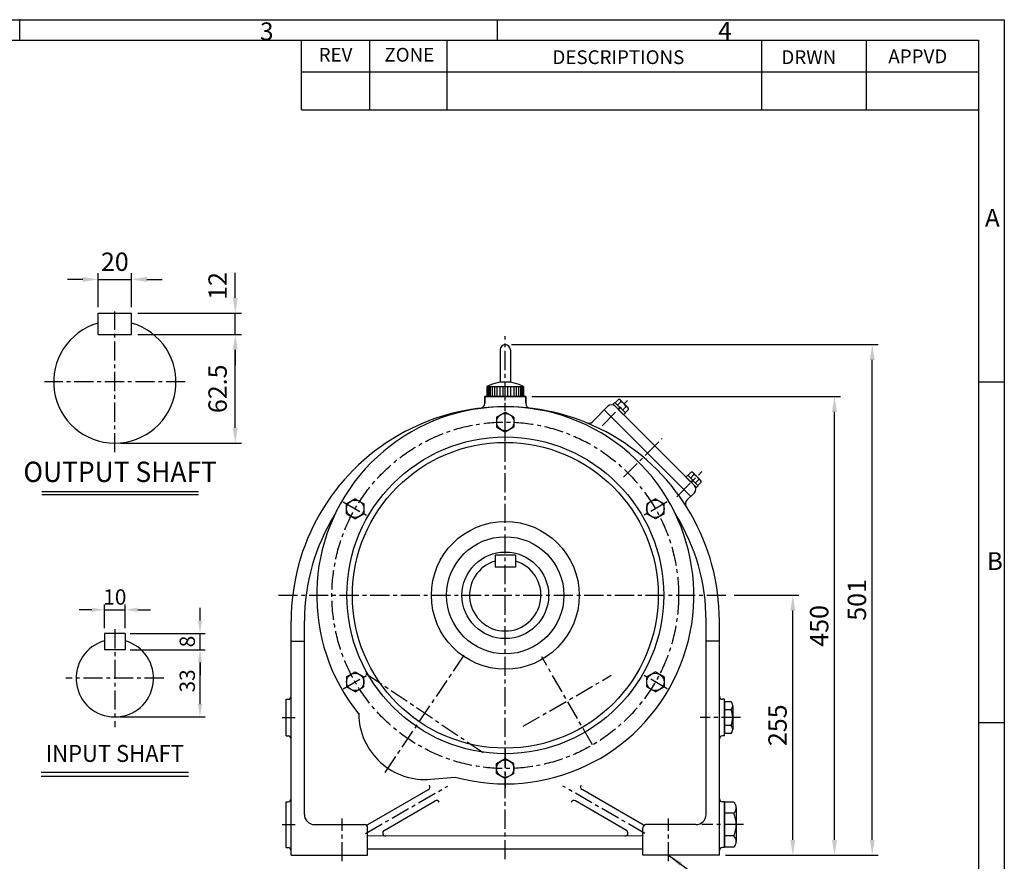
# Model space of a CAD drawing. Extents: x 5 to 1934, y 5 to 1382.
# Drawn here: x 968 to 1934, y 555 to 1381 of the extents above; entities that cross this region are included whole.
import ezdxf
from ezdxf.enums import TextEntityAlignment as Align

# ---------------------------------------------------------------- set-up
doc = ezdxf.new("R2010")
doc.units = 0
doc.header["$LTSCALE"] = 15
doc.header["$MEASUREMENT"] = 0
doc.linetypes.add('CENTER', pattern=[2, 1.25, -0.25, 0.25, -0.25])
doc.linetypes.add('DASHED', pattern=[0.75, 0.5, -0.25])
doc.layers.get('DEFPOINTS').update_dxf_attribs({"linetype": 'CONTINUOUS'})
for name, color, linetype in [('01', 1, 'CENTER'), ('1', 1, 'CONTINUOUS'), ('2', 2, 'CONTINUOUS'), ('3', 3, 'CONTINUOUS'), ('CEN', 1, 'CENTER'), ('CENTER', 1, 'CENTER'), ('DAS', 1, 'DASHED'), ('DIM', 2, 'CONTINUOUS'), ('LOGO', 5, 'CONTINUOUS'), ('NEEDLE', 2, 'CONTINUOUS'), ('TEXT', 4, 'CONTINUOUS'), ('THIN', 3, 'CONTINUOUS')]:
    doc.layers.add(name, color=color, linetype=linetype)
doc.styles.add('DIM', font='romans.shx', dxfattribs={"width": 0.8})
doc.styles.add('GULIM', font='GulimChe.ttf', dxfattribs={"width": 0.95})
doc.styles.get("Standard").update_dxf_attribs({"font": 'TXT.shx'})
doc.dimstyles.get("Standard").update_dxf_attribs({"dimtxt": 0.18, "dimasz": 0.18, "dimexe": 0.18, "dimexo": 0.0625, "dimgap": 0.09, "dimtad": 0, "dimtih": 1, "dimtoh": 1, "dimdec": 4, "dimzin": 0, "dimdsep": 46, "dimtxsty": 'Standard', "dimcen": 0.09, "dimadec": 0, "dimazin": 0, "dimtfac": 1, "dimtdec": 4, "dimtofl": 0, "dimtmove": 0, "dimatfit": 3, "dimfxl": 0, "dimtolj": 1, "dimtzin": 0, "dimarcsym": 0})

msp = doc.modelspace()

# ---------------------------------------------------------------- linework, layer by layer
at = {"layer": '01'}
for p, q in [((1539.8, 982.26), (1564.55, 1007.01)), ((1560.89, 931.93), (1598.71, 969.75)), ((1612.96, 912.59), (1637.71, 937.34)), ((1285.88, 907.59), (1309.26, 894.09)), ((1603.71, 907.59), (1580.33, 894.09)), ((1285.88, 724.09), (1309.26, 737.59)), ((1603.71, 724.09), (1580.33, 737.59))]:
    msp.add_line(p, q, dxfattribs=at)
msp.add_circle((1444.8, 815.84), 170, dxfattribs=at)
at = {"layer": '1', "color": 1, "linetype": 'CENTER'}
for p, q in [((1444.8, 966.84), (1444.8, 1004.84)), ((1444.8, 664.84), (1444.8, 626.84))]:
    msp.add_line(p, q, dxfattribs=at)
at = {"layer": '2', "color": 3}
for p, q in [((1424.8, 1010.84), (1464.8, 1010.84)), ((1424.8, 1004.31), (1424.8, 1010.84)), ((1464.8, 1004.31), (1464.8, 1010.84)), ((1234.8, 770.84), (1247.8, 770.84)), ((1234.8, 770.84), (1245.8, 770.84)), ((1654.8, 770.84), (1641.8, 770.84)), ((1229.8, 677.84), (1229.8, 713.84)), ((1229.8, 713.84), (1231.8, 713.84)), ((1659.8, 713.84), (1657.8, 713.84)), ((1659.8, 677.84), (1659.8, 713.84)), ((1229.8, 677.84), (1231.8, 677.84)), ((1659.8, 677.84), (1657.8, 677.84)), ((1310.04, 590.98), (1369.48, 625.3)), ((1579.55, 590.98), (1520.11, 625.3)), ((1229.8, 613.34), (1231.8, 613.34)), ((1326.06, 585.22), (1376.01, 614.05)), ((1563.54, 585.22), (1513.59, 614.05)), ((1659.8, 613.34), (1657.8, 613.34)), ((1257.8, 590.84), (1306.8, 590.84)), ((1631.8, 590.84), (1582.8, 590.84)), ((1579.8, 579.84), (1309.8, 579.6)), ((1229.8, 568.34), (1231.8, 568.34)), ((1234.8, 560.84), (1309.8, 560.84)), ((1579.8, 566.84), (1309.8, 566.84)), ((1654.8, 560.84), (1579.8, 560.84)), ((1659.8, 568.34), (1657.8, 568.34))]:
    msp.add_line(p, q, dxfattribs=at)
for centre, radius, start, end in [((1419.8, 1004.31), 5, 277.00473, 0), ((1469.8, 1004.31), 5, 180, 262.99527), ((1231.8, 716.84), 3, 270, 0), ((1657.8, 716.84), 3, 180, 270), ((1231.8, 674.84), 3, 0, 90), ((1657.8, 674.84), 3, 90, 180), ((1367.98, 627.9), 3, 300, 30.08865), ((1521.61, 627.9), 3, 149.91135, 240), ((1231.8, 616.34), 3, 270, 0), ((1377.51, 611.46), 3, 30.08865, 120), ((1512.09, 611.46), 3, 60, 149.91135), ((1657.8, 616.34), 3, 180, 270), ((1306.8, 587.84), 3, 0, 90), ((1582.8, 587.84), 3, 90, 180), ((1231.8, 565.34), 3, 0, 90), ((1657.8, 565.34), 3, 90, 180)]:
    msp.add_arc(centre, radius, start, end, dxfattribs=at)
at = {"layer": '3'}
for p, q in [((1439.8, 1056.84), (1439.8, 1024.82)), ((1449.8, 1056.84), (1449.8, 1024.82)), ((1426.8, 1020.84), (1462.8, 1020.84)), ((1426.8, 1020.84), (1426.8, 1010.84)), ((1427.26, 1020.84), (1427.26, 1010.84)), ((1427.86, 1020.84), (1427.86, 1010.84)), ((1428.65, 1020.84), (1428.65, 1010.84)), ((1429.84, 1020.84), (1429.84, 1010.84)), ((1431.83, 1020.84), (1431.83, 1010.84)), ((1434.08, 1020.84), (1434.08, 1010.84)), ((1436.4, 1020.84), (1436.4, 1010.84)), ((1439.58, 1020.84), (1439.58, 1010.84)), ((1442.56, 1020.84), (1442.56, 1010.84)), ((1447.04, 1020.84), (1447.04, 1010.84)), ((1450.02, 1020.84), (1450.02, 1010.84)), ((1453.2, 1020.84), (1453.2, 1010.84)), ((1455.51, 1020.84), (1455.51, 1010.84)), ((1457.76, 1020.84), (1457.76, 1010.84)), ((1459.75, 1020.84), (1459.75, 1010.84)), ((1460.94, 1020.84), (1460.94, 1010.84)), ((1461.74, 1020.84), (1461.74, 1010.84)), ((1462.33, 1020.84), (1462.33, 1010.84)), ((1462.8, 1020.84), (1462.8, 1010.84)), ((1464.8, 1010.84), (1424.8, 1010.84)), ((1424.8, 1010.84), (1424.8, 1004.31)), ((1464.8, 1010.84), (1464.8, 1004.31)), ((1550.51, 1003.33), (1552.28, 1005.09)), ((1552.28, 1005.09), (1562.63, 994.74)), ((1555.84, 1008.1), (1552.56, 1004.81)), ((1558.29, 1005.65), (1555.01, 1002.36)), ((1557.67, 1007.48), (1558.9, 1006.25)), ((1558.9, 1006.25), (1563.79, 1001.35)), ((1436.3, 990.75), (1444.8, 995.65)), ((1453.3, 990.75), (1444.8, 995.65)), ((1545.43, 1001.33), (1530.21, 986.1)), ((1541.9, 997.79), (1626.75, 912.94)), ((1550.51, 1003.33), (1560.87, 992.97)), ((1552.51, 1001.33), (1630.29, 923.55)), ((1555.94, 997.9), (1556.89, 1000.48)), ((1556.26, 997.57), (1557.22, 1000.15)), ((1563.19, 1000.75), (1559.91, 997.47)), ((1565.64, 998.3), (1562.35, 995.02)), ((1563.79, 1001.35), (1565.02, 1000.13)), ((1436.3, 990.75), (1436.3, 980.93)), ((1453.3, 990.75), (1453.3, 980.93)), ((1560.87, 992.97), (1562.63, 994.74)), ((1436.3, 980.93), (1444.8, 976.02)), ((1453.3, 980.93), (1444.8, 976.02)), ((1621.93, 931.91), (1623.7, 933.68)), ((1621.93, 931.91), (1632.28, 921.55)), ((1623.7, 933.68), (1634.05, 923.32)), ((1627.26, 936.68), (1623.97, 933.4)), ((1629.71, 934.23), (1626.42, 930.95)), ((1627.35, 926.48), (1628.31, 929.06)), ((1627.68, 926.15), (1628.64, 928.73)), ((1629.09, 936.06), (1630.31, 934.84)), ((1630.31, 934.84), (1635.21, 929.94)), ((1634.61, 929.33), (1631.32, 926.05)), ((1635.21, 929.94), (1636.44, 928.71)), ((1632.28, 921.55), (1634.05, 923.32)), ((1637.06, 926.88), (1633.77, 923.6)), ((1297.57, 910.65), (1289.07, 905.75)), ((1297.57, 910.65), (1306.07, 905.75)), ((1592.02, 910.65), (1583.52, 905.75)), ((1592.02, 910.65), (1600.52, 905.75)), ((1623.02, 909.21), (1630.29, 916.48)), ((1289.07, 895.93), (1289.07, 905.75)), ((1306.07, 905.75), (1306.07, 895.93)), ((1583.52, 905.75), (1583.52, 895.93)), ((1600.52, 895.93), (1600.52, 905.75)), ((1289.07, 895.93), (1297.57, 891.02)), ((1297.57, 891.02), (1306.07, 895.93)), ((1592.02, 891.02), (1583.52, 895.93)), ((1600.52, 895.93), (1592.02, 891.02)), ((1434.8, 855.34), (1434.8, 843.34)), ((1454.8, 855.34), (1434.8, 855.34)), ((1454.8, 855.34), (1454.8, 843.34)), ((1454.8, 843.34), (1434.8, 843.34)), ((1234.8, 560.84), (1234.8, 790.87)), ((1247.8, 600.84), (1247.8, 790.87)), ((1289.07, 735.75), (1297.57, 740.65)), ((1289.07, 735.75), (1289.07, 725.93)), ((1297.57, 740.65), (1306.07, 735.75)), ((1306.07, 725.93), (1306.07, 735.75)), ((1592.02, 740.65), (1583.52, 735.75)), ((1583.52, 725.93), (1583.52, 735.75)), ((1600.52, 735.75), (1592.02, 740.65)), ((1600.52, 735.75), (1600.52, 725.93)), ((1297.57, 721.02), (1289.07, 725.93)), ((1297.57, 721.02), (1306.07, 725.93)), ((1592.02, 721.02), (1583.52, 725.93)), ((1592.02, 721.02), (1600.52, 725.93)), ((1659.8, 711.36), (1659.8, 680.32)), ((1666.23, 711.36), (1659.8, 711.36)), ((1667.88, 707.48), (1667.88, 703.6)), ((1666.23, 703.6), (1659.8, 703.6)), ((1667.88, 703.6), (1667.88, 688.08)), ((1666.23, 688.08), (1659.8, 688.08)), ((1667.88, 688.08), (1667.88, 684.2)), ((1666.23, 680.32), (1659.8, 680.32)), ((1436.3, 650.75), (1444.8, 655.65)), ((1436.3, 640.93), (1436.3, 650.75)), ((1453.3, 650.75), (1444.8, 655.65)), ((1453.3, 640.93), (1453.3, 650.75)), ((1371.85, 635.35), (1395.79, 637.45)), ((1436.3, 640.93), (1444.8, 636.02)), ((1453.3, 640.93), (1444.8, 636.02)), ((1659.8, 613.01), (1659.8, 568.67)), ((1668.98, 613.01), (1659.8, 613.01)), ((1668.98, 601.92), (1659.8, 601.92)), ((1671.35, 607.47), (1671.35, 601.92)), ((1671.35, 601.92), (1671.35, 579.75)), ((1668.98, 579.75), (1659.8, 579.75)), ((1671.35, 579.75), (1671.35, 574.21)), ((1668.98, 568.67), (1659.8, 568.67))]:
    msp.add_line(p, q, dxfattribs=at)
at = {"layer": '3', "color": 3}
for p, q in [((1641.8, 600.84), (1641.8, 790.87)), ((1654.8, 560.84), (1654.8, 790.87)), ((1229.8, 568.34), (1229.8, 613.34)), ((1659.8, 568.34), (1659.8, 613.34)), ((1309.8, 560.84), (1309.8, 587.84)), ((1579.8, 560.84), (1579.8, 587.84))]:
    msp.add_line(p, q, dxfattribs=at)
at = {"layer": '3'}
for centre, radius in [((1444.8, 985.84), 8.5), ((1444.8, 815.84), 155.38), ((1444.8, 815.84), 150), ((1297.57, 900.84), 8.5), ((1592.02, 900.84), 8.5), ((1444.8, 815.84), 72.5), ((1444.8, 815.84), 57.5), ((1444.8, 815.84), 42.5), ((1297.57, 730.84), 8.5), ((1592.02, 730.84), 8.5), ((1444.8, 645.84), 8.5)]:
    msp.add_circle(centre, radius, dxfattribs=at)
for centre, radius, start, end in [((1444.8, 1056.84), 5, 0, 180), ((1444.8, 985.25), 39.88, 63.16799, 116.83201), ((1556.13, 1005.94), 2.18, 352.37375, 97.62625), ((1556.09, 998.55), 7.43, 17.22344, 72.77656), ((1444.8, 790.84), 210, 359.99209, 180.00791), ((1419.8, 1004.31), 5, 277.00473, 0), ((1469.8, 1004.31), 5, 180, 262.99527), ((1548.97, 997.79), 5, 45, 135), ((1563.48, 998.59), 2.18, 352.37375, 97.62625), ((1526.67, 989.64), 5, 247.61564, 315), ((1627.55, 934.52), 2.18, 352.37375, 97.62625), ((1627.51, 927.13), 7.43, 17.22344, 72.77656), ((1634.9, 927.17), 2.18, 352.37375, 97.62625), ((1626.75, 920.01), 5, 315, 45), ((1626.56, 905.68), 5, 135, 212.28487), ((1444.8, 790.84), 197, 148.0734, 180.00816), ((1444.8, 790.84), 197, 359.99184, 31.9266), ((1444.8, 815.84), 35, 106.60155, 73.39845), ((1662.51, 707.48), 5.37, 313.77427, 46.22573), ((1366.05, 700.09), 65, 180.62056, 275.12306), ((1648.87, 695.84), 19.01, 335.90746, 24.09254), ((1662.51, 684.2), 5.37, 313.77427, 46.22573), ((1663.67, 607.47), 7.68, 313.77427, 46.22573), ((1257.8, 600.84), 10, 180, 270), ((1644.19, 590.84), 27.16, 335.90746, 24.09254), ((1308.54, 593.58), 3, 253.07953, 300), ((1581.05, 593.58), 3, 240, 286.92047), ((1327.56, 582.62), 3, 120, 270.05042), ((1562.04, 582.62), 3, 269.94958, 60), ((1663.67, 574.21), 7.68, 313.77427, 46.22573)]:
    msp.add_arc(centre, radius, start, end, dxfattribs=at)
at = {"layer": '3', "color": 3}
msp.add_arc((1444.8, 815.84), 185, 254.63785, 219.01223, dxfattribs=at)
at = {"layer": 'CEN'}
for p, q in [((1444.8, 556.84), (1444.8, 1070.04)), ((1222.34, 815.84), (1663.37, 815.84)), ((1326.9, 642.06), (1405.19, 758.12)), ((1530.51, 669.03), (1480.51, 755.63)), ((1308.01, 739.23), (1424.08, 660.95)), ((1462.21, 687.33), (1548.81, 737.33)), ((1225.8, 695.84), (1238.8, 695.84)), ((1675.65, 695.84), (1635.98, 695.84)), ((1307.78, 582.17), (1388.33, 628.68)), ((1581.81, 582.17), (1501.26, 628.68)), ((1225.8, 590.84), (1238.8, 590.84)), ((1284.8, 554.84), (1284.8, 596.84)), ((1604.8, 554.84), (1604.8, 596.84)), ((1678.4, 590.84), (1637.46, 590.84))]:
    msp.add_line(p, q, dxfattribs=at)
at = {"layer": 'CENTER'}
for p, q in [((1061.82, 956.23), (1061.82, 1094.23)), ((1130.82, 1025.23), (992.82, 1025.23)), ((1061.82, 782.49), (1061.82, 686.49)), ((1109.82, 734.49), (1013.82, 734.49))]:
    msp.add_line(p, q, dxfattribs=at)
at = {"layer": 'DAS'}
msp.add_arc((1366.05, 700.09), 65, 180, 180.62056, dxfattribs=at)
at = {"layer": 'DEFPOINTS', "color": 0, "linetype": 'ByBlock'}
for p in [(1659.8, 613.34), (1579.8, 566.84)]:
    msp.add_point(p, dxfattribs=at)
at = {"layer": 'DIM', "color": 2}
for p, q in [((1045.32, 1098.73), (1045.32, 1131.82)), ((1078.32, 1098.73), (1078.32, 1131.82)), ((1179.95, 1107.73), (1179.95, 1132.33)), ((1030.32, 1125.82), (1015.32, 1125.82)), ((1045.32, 1125.82), (1078.32, 1125.82)), ((1093.32, 1125.82), (1108.32, 1125.82)), ((1084.32, 1092.73), (1185.95, 1092.73)), ((1179.95, 1071.73), (1179.95, 1092.73)), ((1084.32, 1071.73), (1185.95, 1071.73)), ((1179.95, 980.23), (1179.95, 1056.73)), ((1179.95, 1056.73), (1179.95, 1041.73)), ((1450.8, 1061.84), (1810.72, 1061.84)), ((1804.72, 575.84), (1804.72, 1046.84)), ((1470.8, 1010.84), (1773.71, 1010.84)), ((1767.71, 575.84), (1767.71, 995.84)), ((1067.82, 965.23), (1185.95, 965.23)), ((1669.37, 815.84), (1732.85, 815.84)), ((1039.32, 801.68), (1026.82, 801.68)), ((1051.82, 783.49), (1051.82, 806.68)), ((1051.82, 801.68), (1071.82, 801.68)), ((1071.82, 783.49), (1071.82, 806.68)), ((1084.32, 801.68), (1096.82, 801.68)), ((1145.37, 790.99), (1145.37, 803.49)), ((1726.85, 575.84), (1726.85, 800.84)), ((1076.82, 778.49), (1150.37, 778.49)), ((1145.37, 762.49), (1145.37, 778.49)), ((1076.82, 762.49), (1150.37, 762.49)), ((1145.37, 708.99), (1145.37, 749.99)), ((1145.37, 749.99), (1145.37, 737.49)), ((1066.82, 696.49), (1150.37, 696.49)), ((1660.8, 560.84), (1732.85, 560.84)), ((1732.85, 560.84), (1773.71, 560.84)), ((1773.71, 560.84), (1810.72, 560.84))]:
    msp.add_line(p, q, dxfattribs=at)
at = {"layer": 'DIM', "color": 3}
msp.add_arc((1631.8, 600.84), 10, 270, 0, dxfattribs=at)
at = {"layer": 'DIM', "color": 2}
for points in [[(1030.32, 1128.32), (1030.32, 1123.32), (1045.32, 1125.82)], [(1093.32, 1128.32), (1093.32, 1123.32), (1078.32, 1125.82)], [(1177.45, 1107.73), (1182.45, 1107.73), (1179.95, 1092.73)], [(1177.45, 1056.73), (1182.45, 1056.73), (1179.95, 1071.73)], [(1177.45, 1056.73), (1182.45, 1056.73), (1179.95, 1071.73)], [(1802.22, 1046.84), (1807.22, 1046.84), (1804.72, 1061.84)], [(1765.21, 995.84), (1770.21, 995.84), (1767.71, 1010.84)], [(1177.45, 980.23), (1182.45, 980.23), (1179.95, 965.23)], [(1724.35, 800.84), (1729.35, 800.84), (1726.85, 815.84)], [(1039.32, 803.76), (1039.32, 799.59), (1051.82, 801.68)], [(1084.32, 803.76), (1084.32, 799.59), (1071.82, 801.68)], [(1143.29, 790.99), (1147.45, 790.99), (1145.37, 778.49)], [(1143.29, 749.99), (1147.45, 749.99), (1145.37, 762.49)], [(1143.29, 749.99), (1147.45, 749.99), (1145.37, 762.49)], [(1143.29, 708.99), (1147.45, 708.99), (1145.37, 696.49)], [(1724.35, 575.84), (1729.35, 575.84), (1726.85, 560.84)], [(1765.21, 575.84), (1770.21, 575.84), (1767.71, 560.84)], [(1802.22, 575.84), (1807.22, 575.84), (1804.72, 560.84)]]:
    msp.add_solid(points, dxfattribs=at)
at = {"layer": 'LOGO'}
for p, q in [((29.06, 1360.71), (1909.06, 1360.71)), ((1909.06, 1360.71), (1909.06, 27.17))]:
    msp.add_line(p, q, dxfattribs=at)
at = {"layer": 'NEEDLE'}
for p, q in [((5, 1380.66), (1934.29, 1380.66)), ((968.58, 1360.71), (968.58, 1380.66)), ((1437.15, 1360.71), (1437.15, 1380.66)), ((1934.29, 1380.66), (1934.29, 5)), ((1244.99, 1292.12), (1244.99, 1360.71)), ((1311.88, 1292.12), (1311.88, 1360.71)), ((1387.8, 1292.12), (1387.8, 1360.71)), ((1696.51, 1292.12), (1696.51, 1360.71)), ((1799.23, 1292.12), (1799.23, 1360.71)), ((1244.99, 1329.39), (1908.83, 1329.39)), ((1244.99, 1292.12), (1908.83, 1292.12)), ((1909.06, 1025.38), (1934.29, 1025.38)), ((1909.06, 691.2), (1934.29, 691.2))]:
    msp.add_line(p, q, dxfattribs=at)
at = {"layer": 'TEXT'}
msp.add_point((968.58, 1380.66), dxfattribs=at)
at = {"layer": 'THIN'}
for p, q in [((1045.32, 1092.73), (1078.32, 1092.73)), ((1045.32, 1071.73), (1045.32, 1092.73)), ((1078.32, 1071.73), (1078.32, 1092.73)), ((1045.32, 1071.73), (1078.32, 1071.73)), ((1143.93, 917.47), (990.18, 917.47)), ((1051.82, 778.49), (1051.82, 762.49)), ((1071.82, 778.49), (1051.82, 778.49)), ((1071.82, 778.49), (1071.82, 762.49)), ((1071.82, 762.49), (1051.82, 762.49))]:
    msp.add_line(p, q, dxfattribs=at)
at = {"layer": 'THIN', "color": 1}
for p, q in [((1143.93, 914.47), (990.18, 914.47)), ((1134.05, 637.99), (989.6, 637.99))]:
    msp.add_line(p, q, dxfattribs=at)
at = {"layer": 'THIN', "color": 3}
msp.add_line((1134.05, 641.88), (989.6, 641.88), dxfattribs=at)
at = {"layer": 'THIN'}
for centre, radius, start, end in [((1061.82, 1025.23), 60, 105.96201, 74.03799), ((1061.82, 734.49), 38, 105.25752, 74.74248)]:
    msp.add_arc(centre, radius, start, end, dxfattribs=at)

# ---------------------------------------------------------------- texts
at = {"layer": 'DIM', "color": 4, "attachment_point": 5, "style": 'DIM'}
for s, insert, char_height in [('20', (1061.82, 1140.82), 18), ('\\A1;10', (1061.82, 814.18), 15)]:
    msp.add_mtext(s, dxfattribs=dict(at, insert=insert, char_height=char_height))
at = {"layer": 'DIM', "color": 4, "attachment_point": 5, "rotation": 90, "style": 'DIM'}
for s, insert, char_height in [('12', (1164.95, 1119.4), 18), ('62.5', (1164.95, 1018.48), 18), ('\\A1;501', (1789.72, 811.34), 18), ('\\A1;450', (1752.71, 785.84), 18), ('\\A1;8', (1132.87, 770.49), 15), ('\\A1;33', (1132.87, 731.86), 15), ('\\A1;255', (1711.85, 688.34), 18)]:
    msp.add_mtext(s, dxfattribs=dict(at, insert=insert, char_height=char_height))
at = {"layer": 'NEEDLE'}
for s, p in [('REV', (1261.71, 1339.5)), ('ZONE', (1326.21, 1339.5)), ('DESCRIPTIONS', (1491.05, 1337.11)), ('DRWN', (1715.62, 1337.11)), ('APPVD', (1820.52, 1337.95))]:
    msp.add_text(s, height=13.5, dxfattribs=at).set_placement(p)
at = {"layer": 'TEXT', "style": 'GULIM', "width": 0.95}
for s, height, p in [('OUTPUT SHAFT', 20, (1067.06, 934.41)), ('INPUT SHAFT', 16.6667, (1061.82, 658.54))]:
    msp.add_text(s, height=height, dxfattribs=at).set_placement(p, align=Align.MIDDLE)
at = {"layer": 'THIN'}
for s, p in [('3', (1204.22, 1360.47)), ('4', (1653.6, 1361.02)), ('A', (1915.32, 1177.53)), ('B', (1917.17, 840.66))]:
    msp.add_text(s, height=17.5, dxfattribs=at).set_placement(p)

# ---------------------------------------------------------------- leaders
at = {"layer": 'DIM', "color": 2, "annotation_type": 0, "has_hookline": 1, "hookline_direction": 0, "text_width": 150.86}
msp.add_leader([(1604.8, 560.84), (1684.45, 502.63), (1699.45, 502.63)], dimstyle='Standard', override={"dimtxt": 18, "dimasz": 15, "dimexe": 6, "dimexo": 6, "dimgap": 6, "dimtad": 1, "dimtih": 0, "dimzin": 8, "dimtxsty": 'DIM', "dimcen": 0, "dimclrd": 2, "dimclre": 2, "dimclrt": 4, "dimtix": 1, "dimtofl": 1, "dimtzin": 8}, dxfattribs=at)

doc.saveas('drawing.dxf')
